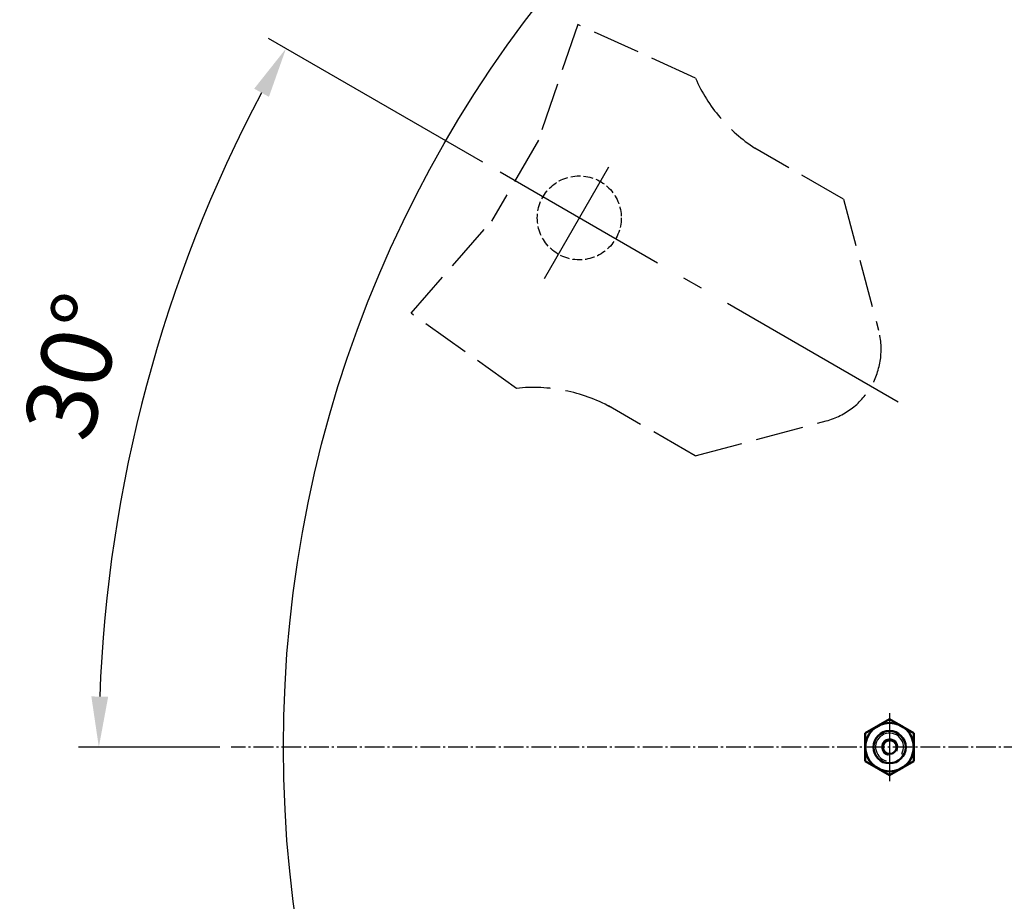
# Model space of a CAD drawing. Units: millimetres. Extents: x 0 to 5840, y 0 to 4100.
# Drawn here: x 4177 to 4664, y 2017 to 2453 of the extents above; entities that cross this region are included whole.
import ezdxf

# ---------------------------------------------------------------- set-up
doc = ezdxf.new("R2010")
doc.units = ezdxf.units.MM
doc.linetypes.add('AM_DIN_F_W050', pattern=[6.25, 4.75, -1.5])
doc.linetypes.add('AM_DIN_G_W050', pattern=[13.75, 9.75, -1.5, 1, -1.5])
for name, color, linetype, lineweight in [('AM_0', 7, 'Continuous', 50), ('AM_3', 6, 'AM_DIN_F_W050', 25), ('AM_4', 3, 'Continuous', 25), ('AM_5', 3, 'Continuous', 25), ('AM_7', 4, 'AM_DIN_G_W050', 25)]:
    doc.layers.add(name, color=color, linetype=linetype, lineweight=lineweight)
doc.styles.get("Standard").update_dxf_attribs({"font": 'ISOCP.SHX', "bigfont": 'bigfont.shx'})
doc.dimstyles.new('AM_DIN', dxfattribs={"dimtxt": 3.5, "dimasz": 2.5, "dimexe": 1, "dimexo": 1, "dimgap": 1.5, "dimtad": 1, "dimdsep": 46, "dimtxsty": 'Standard', "dimcen": 0, "dimclrd": 256, "dimclre": 256, "dimclrt": 2, "dimadec": 0, "dimazin": 2, "dimtp": 0.1, "dimtm": 0.1, "dimtfac": 0.71, "dimtdec": 3, "dimtmove": 0, "dimatfit": 3, "dimfxl": 1, "dimlwd": -1, "dimlwe": -1, "dimarcsym": 0})

# ---------------------------------------------------------------- blocks, each defined once
blk = doc.blocks.new('*D16')
at = {"layer": 'AM_5'}
for p, q in [((4406.17, 2382.92), (4300.17, 2444.12)), ((4276.05, 2093.45), (4206.21, 2093.45))]:
    blk.add_line(p, q, dxfattribs=at)
blk.add_arc((4907.55, 2093.45), 691.34, 152.07201, 177.92799, dxfattribs=at)
for points in [[(4293.08, 2419.26), (4300.37, 2415.23), (4308.83, 2439.12)], [(4220.83, 2118.37), (4212.5, 2118.52), (4216.21, 2093.45)]]:
    blk.add_solid(points, dxfattribs=at)
at = {"layer": 'DEFPOINTS', "color": 0}
for p in [(4414.83, 2377.92), (4257.9, 2329.9), (4611.77, 2264.21), (4286.05, 2093.45), (5525.09, 2093.45)]:
    blk.add_point(p, dxfattribs=at)
at = {"layer": 'AM_5', "color": 2, "insert": (4208.38, 2280.79), "char_height": 35, "attachment_point": 5, "rotation": 75}
blk.add_mtext('30°', dxfattribs=at)
blk = doc.blocks.new('*D17')
at = {"layer": 'AM_5'}
for p, q in [((5408.93, 2382.92), (5503.53, 2437.53)), ((5535.09, 2093.45), (5595.73, 2093.45))]:
    blk.add_line(p, q, dxfattribs=at)
blk.add_arc((4907.55, 2093.45), 678.18, 2.11225, 27.88775, dxfattribs=at)
for points in [[(5503.32, 2408.64), (5510.62, 2412.67), (5494.87, 2432.53)], [(5589.43, 2118.52), (5581.1, 2118.36), (5585.73, 2093.45)]]:
    blk.add_solid(points, dxfattribs=at)
at = {"layer": 'DEFPOINTS', "color": 0}
for p in [(5400.27, 2377.92), (5203.33, 2264.21), (5575.43, 2211.21), (4286.05, 2093.45), (5525.09, 2093.45)]:
    blk.add_point(p, dxfattribs=at)
at = {"layer": 'AM_5', "color": 2, "insert": (5594.01, 2277.38), "char_height": 35, "attachment_point": 5, "rotation": 285}
blk.add_mtext('30°', dxfattribs=at)

msp = doc.modelspace()

# ---------------------------------------------------------------- linework, layer by layer
at = {"ltscale": 10}
msp.add_circle((4907.554, 2093.446), 600, dxfattribs=at)
at = {"layer": 'AM_0'}
for p, q in [((4595.471, 2100.374), (4607.471, 2107.302)), ((4607.471, 2107.302), (4619.471, 2100.374)), ((4595.471, 2086.518), (4595.471, 2100.374)), ((4619.471, 2100.374), (4619.471, 2086.518)), ((4607.471, 2079.589), (4595.471, 2086.518)), ((4619.471, 2086.518), (4607.471, 2079.589))]:
    msp.add_line(p, q, dxfattribs=at)
for centre, radius in [((4607.471, 2093.446), 12), ((4607.471, 2093.446), 8), ((4607.554, 2093.446), 3.375)]:
    msp.add_circle(centre, radius, dxfattribs=at)
at = {"layer": 'AM_3', "ltscale": 5}
for p, q in [((4453.168, 2451.038), (4433.698, 2393.841)), ((4511.455, 2424.442), (4453.168, 2451.038)), ((4433.698, 2393.841), (4410.477, 2353.619)), ((4584.694, 2364.525), (4540.825, 2389.853)), ((4584.694, 2364.525), (4602.046, 2299.769)), ((4370.677, 2308.159), (4410.477, 2353.619)), ((4422.853, 2270.979), (4370.677, 2308.159)), ((4511.362, 2237.511), (4468.329, 2262.356)), ((4511.362, 2237.511), (4576.119, 2254.862))]:
    msp.add_line(p, q, dxfattribs=at)
at = {"layer": 'AM_3'}
msp.add_circle((4453.937, 2355.342), 20.777, dxfattribs=at)
at = {"layer": 'AM_3', "ltscale": 5}
for centre, radius, start, end in [((4584.262, 2456.5), 79.552, 203.7643, 236.90543), ((4566.629, 2290.279), 36.666, 285, 15), ((4431.239, 2191.87), 79.552, 61.36051, 96.05052)]:
    msp.add_arc(centre, radius, start, end, dxfattribs=at)
at = {"layer": 'AM_4'}
for centre, radius, start, end in [((4607.471, 2093.446), 6.918, 330.43119, 256.61281), ((4607.554, 2093.446), 4, 330, 260)]:
    msp.add_arc(centre, radius, start, end, dxfattribs=at)
at = {"layer": 'AM_7', "ltscale": 10}
for p, q in [((4611.774, 2264.214), (4414.834, 2377.918)), ((4468.401, 2380.393), (4436.553, 2325.232)), ((4607.471, 2110.302), (4607.471, 2076.589)), ((4607.554, 2086.446), (4607.554, 2100.446))]:
    msp.add_line(p, q, dxfattribs=at)
at = {"layer": 'AM_7'}
msp.add_line((4907.554, 2093.446), (4281.672, 2093.446), dxfattribs=at)

# ---------------------------------------------------------------- dimensions: what is measured, and where the dimension line sits
at = {"layer": 'AM_5'}
for base, line2, override, picture, middle in [((4257.904, 2329.899), ((4611.774, 2264.214), (4414.834, 2377.918)), {"dimscale": 10, "dimdec": 0, "dimtp": 5, "dimtm": 5}, '*D16', (4208.375, 2280.79)), ((5575.426, 2211.21), ((5203.334, 2264.214), (5400.274, 2377.918)), {"dimscale": 10, "dimdec": 0, "dimtp": 1, "dimtm": 1}, '*D17', (5594.013, 2277.382))]:
    dim = msp.add_angular_dim_2l(base=base, line1=((4286.045, 2093.446), (5525.093, 2093.446)), line2=line2, dimstyle='AM_DIN', override=override, dxfattribs=at)
    dim.commit()
    dim.dimension.update_dxf_attribs({"geometry": picture, "text_midpoint": middle})

doc.saveas('drawing.dxf')
